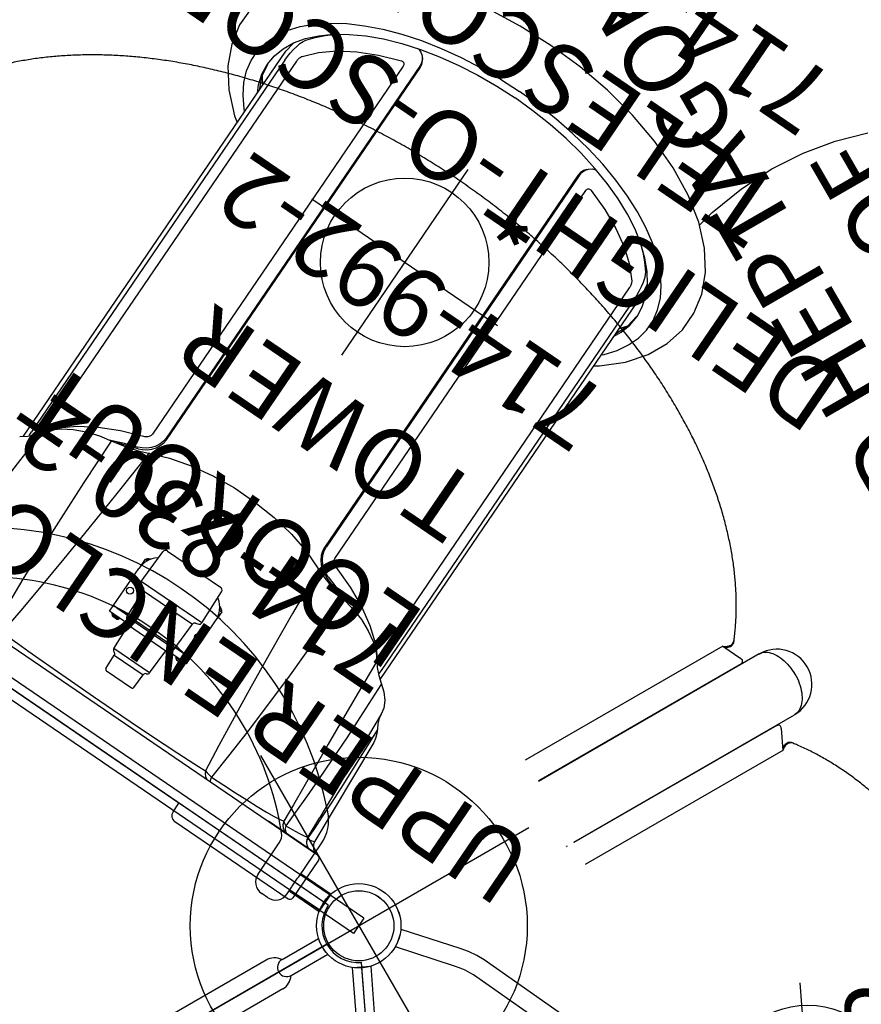
# Model space of a CAD drawing. Extents: x -376 to 214, y -216 to 264.
# Drawn here: x -49 to 10, y 53 to 123 of the extents above; entities that cross this region are included whole.
import ezdxf
from ezdxf.enums import TextEntityAlignment as Align

# ---------------------------------------------------------------- set-up
doc = ezdxf.new("R2010")
doc.units = 0
doc.header["$MEASUREMENT"] = 0
doc.linetypes.add('CENTER', pattern=[0.6, 0.375, -0.075, 0.075, -0.075])
doc.layers.get('0').update_dxf_attribs({"color": 5, "linetype": 'CONTINUOUS'})
doc.layers.add('Ft', color=1, linetype='CONTINUOUS', plot=False)
doc.layers.add('Node', color=7, linetype='CONTINUOUS', plot=False)
for name, color, linetype in [('PARTNO', 7, 'CONTINUOUS'), ('PHASE-1', 6, 'CONTINUOUS'), ('PHASE-2', 4, 'CONTINUOUS'), ('TXT', 7, 'CENTER')]:
    doc.layers.add(name, color=color, linetype=linetype)
doc.styles.add('ROMANS', font='ROMANS.SHX', dxfattribs={"height": 5})
doc.styles.add('SIMPLEX', font='simplex.shx')

# ---------------------------------------------------------------- blocks, each defined once
blk = doc.blocks.new('2352027a')
for p, q in [((104.012, 2.365), (85.463, 40.881)), ((102.526, 0), (62.284, 0)), ((85.463, -40.881), (104.012, -2.365))]:
    blk.add_line(p, q)
for radius in [3, 2.5]:
    blk.add_circle((105.151, 0), radius)
blk.add_arc((105.151, 0), 2.625, 115.71429, 244.28571)
at = {"layer": 'Ft'}
for p, q in [((105.151, 14), (105.151, -14)), ((91.151, 0), (119.151, 0))]:
    blk.add_line(p, q, dxfattribs=at)
blk.add_circle((105.151, 0), 12, dxfattribs=at)
at = {"layer": 'Node'}
for p in [(94.738, 21.623), (105.151, 0, -96)]:
    blk.add_point(p, dxfattribs=at)
blk = doc.blocks.new('PARTNO')
at = {"layer": 'TXT', "style": 'ROMANS'}
blk.add_attdef('PARTNO', text='', height=5, dxfattribs=at).set_placement((0, 0), align=Align.CENTER)
blk = doc.blocks.new('23992200')
for p, q in [((-0.74, 21.099), (0.76, 21.099)), ((-0.74, 18.5), (-0.74, 21.099)), ((0.76, 18.5), (0.76, 21.099)), ((-0.472, 18.5), (-1, 18.5)), ((3.324, 18.5), (0.472, 18.5)), ((-2, 17), (-2, 17.5)), ((1.684, 16), (-1, 16)), ((0, -16), (0, 16)), ((9.001, 3), (9.001, -3)), ((-1, -16), (1.684, -16)), ((-2, -17.5), (-2, -17)), ((-1, -18.5), (-0.472, -18.5)), ((-0.74, -18.5), (-0.74, -21.099)), ((0, -18.482), (0.091, -18.483)), ((0.091, -18.483), (0.178, -18.486)), ((0.178, -18.486), (0.26, -18.491)), ((0.26, -18.491), (0.336, -18.495)), ((0.336, -18.495), (0.407, -18.499)), ((0.407, -18.499), (0.472, -18.5)), ((0.472, -18.5), (3.324, -18.5)), ((0.76, -18.5), (0.76, -21.099)), ((-0.74, -21.099), (0.76, -21.099))]:
    blk.add_line(p, q)
for points in [[(0, 18.482), (-0.086, 18.483), (-0.171, 18.486), (-0.254, 18.49), (-0.332, 18.495), (-0.405, 18.498), (-0.472, 18.5)], [(0.472, 18.5), (0.405, 18.498), (0.332, 18.495), (0.254, 18.49), (0.172, 18.486), (0.087, 18.483), (0, 18.482)], [(-0.472, -18.5), (-0.405, -18.498), (-0.332, -18.495), (-0.253, -18.49), (-0.171, -18.486), (-0.086, -18.483), (0, -18.482)]]:
    blk.add_lwpolyline(points)
for centre, radius, start, end in [((-1, 17.5), 1, 90, 180), ((3.324, 15.5), 3, 44.79283, 90), ((-12.289, 0), 25, 315.20717, 44.79283), ((-1, 17), 1, 180, 270), ((1.684, 15), 1, 47.02972, 90), ((-12.289, 0), 21.5, 312.97028, 47.02972), ((-1, -17), 1, 90, 180), ((1.684, -15), 1, 270, 312.97028), ((-1, -17.5), 1, 180, 270), ((3.324, -15.5), 3, 270, 315.20717)]:
    blk.add_arc(centre, radius, start, end)
at = {"layer": 'Node'}
blk.add_point((0, 0), dxfattribs=at)
at = {"layer": 'PARTNO'}
ref = blk.add_blockref('PARTNO', (41.324, -2.074), dxfattribs=dict(at, rotation=90))
ref.add_attrib('PARTNO', '714-992-2', dxfattribs={"height": 5, "rotation": 90, "style": 'SIMPLEX'}).set_placement((41.324, -2.074), align=Align.CENTER)
at = {"layer": 'TXT', "style": 'SIMPLEX'}
for s, p in [('LOOKOUT ', (19.252, 1.313)), ('TOWER', (28.997, -2.074))]:
    blk.add_text(s, height=5, rotation=90, dxfattribs=at).set_placement(p, align=Align.MIDDLE)
blk = doc.blocks.new('23605800')
for p, q in [((7.077, 21.852), (2.984, 23.522)), ((6.58, 20.635), (2.496, 22.301)), ((-0.658, -21.078), (-0.658, 21.078)), ((0.657, -21.068), (0.657, 21.068)), ((24.398, 8.103), (8.715, 20.913)), ((23.566, 7.085), (7.883, 19.895)), ((30.571, 11.048), (20.792, 11.048)), ((30.341, 10.718), (25.635, 2.567)), ((30.571, 10.954), (30.571, 11.048)), ((31.478, 10.062), (26.772, 1.911)), ((31.648, 10.426), (31.567, 10.379)), ((31.648, 10.426), (36.722, 1.639)), ((17.582, 9.407), (12.508, 0.62)), ((29.772, 9.733), (22.402, 9.733)), ((18.721, 8.75), (14.047, 0.654)), ((30.909, 9.077), (35.583, 0.982)), ((24.797, 7.698), (24.398, 8.103)), ((23.784, 6.858), (23.566, 7.085)), ((24.252, -5.325), (24.252, 5.321)), ((25.567, -5.325), (25.567, 5.321)), ((25.576, 2.399), (25.567, 2.365)), ((25.601, 2.49), (25.576, 2.399)), ((25.602, 2.49), (25.635, 2.567)), ((26.155, 1.405), (25.664, 0.555)), ((26.237, 1.344), (26.445, 1.561)), ((26.445, 1.561), (26.655, 1.775)), ((26.655, 1.775), (26.721, 1.843)), ((26.772, 1.911), (26.721, 1.844)), ((25.834, 0.85), (25.891, 0.933)), ((25.888, 0.929), (26.024, 1.106)), ((25.891, 0.933), (25.888, 0.929)), ((26.024, 1.106), (26.237, 1.344)), ((12.59, 0.573), (12.508, 0.62)), ((12.909, 0.654), (22.321, 0.654)), ((22.321, 0.654), (22.405, 0.643)), ((22.497, 0.621), (22.405, 0.645)), ((22.787, 0.546), (22.497, 0.621)), ((23.068, 0.373), (24.049, 0.373)), ((23.614, 0.38), (23.392, 0.409)), ((23.709, 0.372), (23.609, 0.38)), ((23.609, 0.38), (23.614, 0.38)), ((24.049, -0.377), (24.049, 0.373)), ((25.567, 0.611), (25.664, 0.555)), ((12.59, -0.577), (12.508, -0.624)), ((12.508, -0.624), (17.582, -9.411)), ((12.909, -0.658), (22.321, -0.658)), ((14.047, -0.658), (18.721, -8.754)), ((22.405, -0.648), (22.321, -0.658)), ((22.405, -0.649), (22.496, -0.625)), ((22.496, -0.625), (22.785, -0.551)), ((23.019, -0.37), (22.971, -0.351)), ((23.068, -0.377), (23.019, -0.37)), ((23.068, -0.377), (24.049, -0.377)), ((23.386, -0.415), (23.613, -0.384)), ((23.609, -0.385), (23.685, -0.378)), ((23.609, -0.385), (23.613, -0.384)), ((23.685, -0.378), (23.709, -0.377)), ((24.049, -0.002), (24.079, -0.002)), ((25.664, -0.559), (25.567, -0.616)), ((26.155, -1.409), (25.664, -0.559)), ((25.848, -0.875), (25.834, -0.854)), ((25.891, -0.937), (25.848, -0.875)), ((26.028, -1.115), (25.888, -0.934)), ((25.891, -0.937), (25.888, -0.934)), ((26.24, -1.351), (26.028, -1.115)), ((35.583, -0.986), (30.909, -9.081)), ((26.155, -1.409), (26.173, -1.455)), ((26.18, -1.507), (26.157, -1.619)), ((26.173, -1.455), (26.18, -1.507)), ((26.721, -1.848), (26.656, -1.781)), ((26.721, -1.848), (26.772, -1.915)), ((31.478, -10.066), (26.772, -1.915)), ((36.722, -1.643), (31.648, -10.43)), ((25.567, -2.369), (25.576, -2.402)), ((25.576, -2.402), (25.601, -2.494)), ((25.635, -2.571), (25.602, -2.494)), ((30.341, -10.723), (25.635, -2.571)), ((7.883, -19.899), (23.566, -7.089)), ((8.715, -20.918), (24.398, -8.108)), ((22.402, -9.738), (29.772, -9.738)), ((31.648, -10.43), (31.567, -10.383)), ((20.792, -11.053), (30.571, -11.053)), ((30.571, -10.958), (30.571, -11.053)), ((6.58, -20.639), (2.498, -22.305)), ((7.077, -21.856), (2.985, -23.526))]:
    blk.add_line(p, q)
for points in [[(8.715, 20.913), (8.219, 21.268), (7.667, 21.582), (7.077, 21.852)], [(7.883, 19.895), (7.634, 20.08), (7.323, 20.273), (6.967, 20.462), (6.58, 20.635)], [(25.567, 5.321), (25.517, 5.978), (25.368, 6.61), (25.125, 7.192), (24.797, 7.698)], [(24.252, 5.321), (24.219, 5.765), (24.124, 6.184), (23.975, 6.554), (23.784, 6.858)], [(25.635, 2.567), (25.745, 2.682), (25.904, 2.746)], [(25.904, 2.746), (25.935, 2.752), (25.966, 2.755)], [(26.059, 2.757), (26.012, 2.758), (25.966, 2.755)], [(26.361, 2.68), (26.32, 2.694), (26.276, 2.711), (26.229, 2.728), (26.178, 2.743), (26.121, 2.754), (26.059, 2.757)], [(26.439, 2.648), (26.404, 2.668), (26.361, 2.68)], [(26.724, 2.374), (26.599, 2.521), (26.435, 2.641)], [(26.769, 2.291), (26.748, 2.333), (26.724, 2.374)], [(26.769, 2.291), (26.782, 2.261), (26.793, 2.23)], [(26.793, 2.23), (26.816, 2.06), (26.772, 1.911)], [(25.577, 1.851), (25.686, 1.887), (25.82, 1.878), (25.958, 1.825), (26.076, 1.733), (26.155, 1.619), (26.18, 1.502)], [(26.18, 1.502), (26.173, 1.451), (26.155, 1.405)], [(21.945, 0.381), (21.88, 0.199), (21.857, -0.002)], [(21.993, 0.462), (21.968, 0.423), (21.945, 0.381)], [(21.993, 0.462), (22.013, 0.488), (22.034, 0.513)], [(22.034, 0.513), (22.17, 0.618), (22.321, 0.654)], [(23.392, 0.409), (23.08, 0.475), (22.787, 0.546)], [(22.971, -0.351), (22.885, -0.274), (22.826, -0.153), (22.803, -0.008), (22.823, 0.141), (22.883, 0.266), (22.971, 0.346)], [(22.971, 0.346), (23.019, 0.366), (23.068, 0.373)], [(21.849, -0.002), (21.849, -0.043), (21.861, -0.086)], [(21.861, -0.086), (21.869, -0.129), (21.876, -0.175), (21.885, -0.224), (21.898, -0.276), (21.916, -0.331), (21.945, -0.386)], [(21.945, -0.386), (21.968, -0.427), (21.993, -0.466)], [(22.031, -0.515), (22.012, -0.491), (21.993, -0.466)], [(22.321, -0.658), (22.167, -0.621), (22.031, -0.515)], [(22.785, -0.551), (23.075, -0.48), (23.386, -0.415)], [(26.656, -1.781), (26.447, -1.568), (26.24, -1.351)], [(26.157, -1.619), (26.082, -1.731), (25.967, -1.824), (25.828, -1.88), (25.69, -1.891), (25.577, -1.855)], [(26.772, -1.915), (26.816, -2.068), (26.792, -2.238)], [(25.901, -2.75), (25.742, -2.684), (25.635, -2.571)], [(25.966, -2.76), (25.933, -2.756), (25.901, -2.75)], [(25.966, -2.76), (26.012, -2.762), (26.059, -2.761)], [(26.059, -2.761), (26.25, -2.727), (26.435, -2.645)], [(26.439, -2.652), (26.474, -2.632), (26.506, -2.6)], [(26.506, -2.6), (26.539, -2.572), (26.575, -2.543), (26.613, -2.51), (26.653, -2.473), (26.69, -2.43), (26.724, -2.378)], [(26.724, -2.378), (26.748, -2.337), (26.769, -2.296)], [(26.792, -2.238), (26.782, -2.267), (26.769, -2.296)], [(23.566, -7.089), (23.784, -6.862), (23.974, -6.559), (24.124, -6.19), (24.219, -5.771), (24.252, -5.325)], [(24.398, -8.108), (24.797, -7.701), (25.127, -7.194), (25.37, -6.611), (25.517, -5.979), (25.567, -5.325)], [(7.883, -19.899), (7.634, -20.084), (7.323, -20.278), (6.967, -20.466), (6.58, -20.639)], [(8.715, -20.918), (8.219, -21.273), (7.667, -21.586), (7.077, -21.856)]]:
    blk.add_lwpolyline(points)
for centre, radius, start, end in [((20.424, 7.766), 3.283, 114.30592, 150), ((30.909, 10.39), 0.656, 330, 162.85714), ((30.91, 10.391), 0.657, 121.08772, 152.9293), ((30.909, 10.392), 0.657, 330.77831, 358.91228), ((20.424, 7.766), 1.968, 92.67506, 150), ((0, 6.842), 0.657, 0, 180), ((33.879, -0.002), 3.283, 330, 30), ((33.879, -0.002), 1.968, 330, 30), ((12.909, -0.002), 0.656, 90, 282.85714), ((12.908, -0.003), 0.657, 90.76932, 118.91228), ((24.909, -0.002), 0.83, 142.47665, 217.52335), ((24.909, -0.002), 0.695, 161.38606, 198.61394), ((24.909, -0.002), 0.83, 322.47665, 37.52335), ((24.909, -0.002), 0.695, 341.38606, 18.61394), ((12.908, -0.001), 0.657, 241.08772, 272.9293), ((0, -6.842), 0.657, 180, 0), ((20.424, -7.77), 1.968, 210, 267.32494), ((20.424, -7.77), 3.283, 210, 245.69408), ((30.909, -10.394), 0.656, 210, 42.85714), ((30.909, -10.396), 0.657, 1.08772, 32.95703), ((30.91, -10.395), 0.657, 210.76932, 238.91228)]:
    blk.add_arc(centre, radius, start, end)
at = {"layer": 'Ft'}
for p, q in [((31.023, 17.604), (31.023, 2.396)), ((23.419, 10), (38.627, 10)), ((13.023, 7.604), (13.023, -7.604)), ((5.419, 0), (20.627, 0)), ((31.023, -2.396), (31.023, -17.604)), ((23.419, -10), (38.627, -10))]:
    blk.add_line(p, q, dxfattribs=at)
for centre in [(31.023, 10), (13.023, 0), (31.023, -10)]:
    blk.add_circle(centre, 6, dxfattribs=at)
at = {"layer": 'Node'}
blk.add_point((0, 0), dxfattribs=at)
at = {"layer": 'PARTNO'}
ref = blk.add_blockref('PARTNO', (56.479, -0.135), dxfattribs=dict(at, xscale=0.96, yscale=0.96, zscale=0.96, rotation=90))
ref.add_attrib('PARTNO', '714-605-8', dxfattribs={"height": 4.8, "rotation": 90, "style": 'SIMPLEX'}).set_placement((56.479, -0.135), align=Align.CENTER)
at = {"layer": 'TXT', "style": 'SIMPLEX'}
blk.add_text('TREE-O CLIMBER', height=4.8, rotation=90, dxfattribs=at).set_placement((45.04, -0.135), align=Align.MIDDLE)
blk = doc.blocks.new('23994z00')
for p, q in [((21.771, 1.411), (27.375, 2.996)), ((27.367, -3.004), (27.375, 2.996)), ((27.375, 2.996), (27.438, 2.996)), ((27.618, -2.817), (27.618, 2.861)), ((6.936, 1.188), (21.623, 1.188)), ((21.623, 1.228), (21.623, -1.255)), ((5.931, 0.656), (2.927, 0.656)), ((5.931, -0.656), (2.927, -0.656)), ((6.936, -1.188), (21.623, -1.188)), ((21.767, -1.404), (27.367, -3.004)), ((27.367, -3.004), (27.43, -3.004))]:
    blk.add_line(p, q)
for radius in [3, 2.5]:
    blk.add_circle((0, 0), radius)
for centre, radius, start, end in [((27.437, 2.809), 0.188, 16.10377, 89.92506), ((21.81, 1.228), 0.188, 102.26415, 179.92506), ((6.936, 0), 1.187, 90, 146.46206), ((5.931, 0), 0.656, 270, 90), ((6.936, 0), 1.187, 213.53794, 270), ((21.807, -1.221), 0.188, 190.60431, 257.58597), ((27.43, -2.816), 0.188, 269.92506, 359.92506)]:
    blk.add_arc(centre, radius, start, end)
at = {"layer": 'Node'}
blk.add_point((0, 0), dxfattribs=at)
at = {"layer": 'PARTNO'}
ref = blk.add_blockref('PARTNO', (46.678, 0.133), dxfattribs=dict(at, rotation=90))
ref.add_attrib('PARTNO', '714-994', dxfattribs={"height": 5, "rotation": 90, "style": 'SIMPLEX'}).set_placement((46.678, 0.133), align=Align.CENTER)
at = {"layer": 'TXT', "style": 'SIMPLEX'}
blk.add_text('FUN FONE', height=5, rotation=90, dxfattribs=at).set_placement((37.209, 0.093), align=Align.MIDDLE)
blk = doc.blocks.new('23961l10')
for p, q in [((8.314, 2.555), (8.314, 2.883)), ((8.438, 2.992), (8.407, 2.992)), ((8.438, 3.031), (8.438, 2.406)), ((8.438, 3.031), (8.501, 3.031)), ((8.501, 3.281), (12.183, 3.281)), ((8.501, 1.625), (8.501, 3.281)), ((9.001, 2.042), (9.001, 3.281)), ((12.983, 3.281), (12.483, 3.281)), ((12.983, 3.281), (12.983, 3.084)), ((13.065, 3.219), (12.983, 3.219)), ((13.065, 3.042), (13.065, 3.219)), ((13.065, 3.156), (13.098, 3.156)), ((13.211, 2.981), (13.211, 2.945)), ((8.438, 2.445), (8.407, 2.445)), ((8.438, 2.406), (8.501, 2.406)), ((8.861, 2.037), (11.072, 2.114)), ((11.072, 2.114), (11.072, -2.114)), ((11.255, 2.252), (11.329, 2.482)), ((11.526, -2.62), (11.526, 2.62)), ((11.526, 2.62), (14.135, 2.529)), ((14.376, 2.279), (14.376, -2.279)), ((6.296, 1.38), (6.306, 1.409)), ((6.489, 1.547), (8.447, 1.615)), ((6.489, -1.547), (6.489, 1.547)), ((8.447, 1.615), (8.447, -1.615)), ((8.63, 1.754), (8.677, 1.899)), ((8.861, -2.037), (8.861, 2.037)), ((4.876, 1.078), (4.876, -1.078)), ((4.996, 1.203), (6.113, 1.242)), ((6.113, 1.242), (6.113, -1.242)), ((4.996, -1.203), (6.113, -1.242)), ((6.296, -1.38), (6.306, -1.409)), ((6.489, -1.547), (8.447, -1.615)), ((8.501, -3.344), (8.501, -1.625)), ((8.63, -1.754), (8.677, -1.899)), ((8.861, -2.037), (11.072, -2.114)), ((9.001, -3.344), (9.001, -2.042)), ((8.314, -2.945), (8.314, -2.617)), ((8.438, -2.508), (8.407, -2.508)), ((8.438, -2.469), (8.438, -3.094)), ((8.438, -2.469), (8.501, -2.469)), ((11.255, -2.252), (11.329, -2.482)), ((11.526, -2.62), (14.135, -2.529)), ((8.438, -3.055), (8.407, -3.055)), ((8.438, -3.094), (8.501, -3.094)), ((8.501, -3.344), (12.183, -3.344)), ((12.983, -3.344), (12.483, -3.344)), ((12.983, -3.146), (12.983, -3.344)), ((13.065, -3.281), (12.983, -3.281)), ((13.065, -3.281), (13.065, -3.105)), ((13.065, -3.219), (13.098, -3.219)), ((13.211, -3.007), (13.211, -3.044))]:
    blk.add_line(p, q)
for centre in [(10.536, 2.906), (10.536, -2.969)]:
    blk.add_circle(centre, 0.25)
for centre, radius, start, end in [((8.617, 2.719), 0.345, 127.45797, 151.5883), ((12.183, 1.531), 1.75, 37.94648, 90), ((12.483, 2.656), 0.625, 90, 100.7554), ((12.612, 2.719), 0.654, 23.67205, 42.01358), ((8.617, 2.719), 0.345, 208.4117, 232.54203), ((11.065, 2.314), 0.2, 272, 342), ((11.519, 2.42), 0.2, 88, 162), ((14.126, 2.279), 0.25, 0, 88), ((6.496, 1.347), 0.2, 92, 162), ((8.44, 1.815), 0.2, 272, 342), ((8.868, 1.837), 0.2, 92, 162), ((5.001, 1.078), 0.125, 92, 180), ((6.106, 1.442), 0.2, 272, 342), ((5.001, -1.078), 0.125, 180, 268), ((6.106, -1.442), 0.2, 18, 88), ((6.496, -1.347), 0.2, 198, 268), ((8.44, -1.815), 0.2, 18, 88), ((8.868, -1.837), 0.2, 198, 268), ((8.617, -2.781), 0.345, 127.45797, 151.5883), ((11.065, -2.314), 0.2, 18, 88), ((11.519, -2.42), 0.2, 198, 272), ((12.183, -1.594), 1.75, 270, 324.67224), ((14.126, -2.279), 0.25, 272, 0), ((8.617, -2.781), 0.345, 208.4117, 232.54203), ((12.483, -2.719), 0.625, 259.24744, 270), ((12.612, -2.781), 0.654, 317.98642, 336.32795)]:
    blk.add_arc(centre, radius, start, end)
at = {"layer": 'Node'}
blk.add_point((0, 0), dxfattribs=at)
at = {"layer": 'PARTNO'}
ref = blk.add_blockref('PARTNO', (69.007, -0.88), dxfattribs=dict(at, rotation=90))
ref.add_attrib('PARTNO', '714-961-L1', dxfattribs={"height": 5, "rotation": 90, "style": 'SIMPLEX'}).set_placement((69.007, -0.88), align=Align.CENTER)
at = {"layer": 'TXT', "style": 'SIMPLEX'}
for s, p in [('DELIGHT-O-SCOPE', (49.994, -0.88)), ('TELESCOPE', (58.439, -0.88))]:
    blk.add_text(s, height=5, rotation=90, dxfattribs=at).set_placement(p, align=Align.MIDDLE)
blk = doc.blocks.new('2352027bz')
for p, q in [((103.849, 2.703), (85.626, 40.544)), ((102.151, 0), (63.71, 0)), ((85.626, -40.544), (103.849, -2.703))]:
    blk.add_line(p, q)
for radius in [3, 2.5]:
    blk.add_circle((105.151, 0), radius)
at = {"layer": 'Node'}
for p in [(94.738, 21.623), (105.151, 0)]:
    blk.add_point(p, dxfattribs=at)
blk = doc.blocks.new('23830120')
for p, q in [((-0.657, -21.078), (-0.657, 21.078)), ((-0.657, 21.078), (0.655, 21.067)), ((0.655, -21.067), (0.655, 21.067)), ((0.655, -21.067), (-0.657, -21.078))]:
    blk.add_line(p, q)
at = {"layer": 'Node'}
blk.add_point((0, 0), dxfattribs=at)
at = {"layer": 'PARTNO'}
ref = blk.add_blockref('PARTNO', (39.119, -0.05), dxfattribs=dict(at, rotation=90))
ref.add_attrib('PARTNO', '714-830-12', dxfattribs={"height": 5, "rotation": 90, "style": 'SIMPLEX'}).set_placement((39.119, -0.05), align=Align.CENTER)
at = {"layer": 'TXT', "style": 'SIMPLEX'}
blk.add_text('WALL', height=5, rotation=90, dxfattribs=at).set_placement((30.097, -0.05), align=Align.MIDDLE)
blk = doc.blocks.new('23742143r')
for p, q in [((2.5, -18.75), (2.5, 18.75)), ((48.221, 16.889), (49.018, 16.582)), ((49.018, 16.582), (49.797, 16.124)), ((49.797, 16.124), (50.551, 15.521)), ((15.339, 15.375), (48.523, 15.375)), ((47.961, 15.077), (15.918, 15.077)), ((49.308, 15.257), (48.523, 15.375)), ((49.32, 15.251), (50.057, 14.724)), ((15.935, 14.708), (16.314, 14.423)), ((16.658, 14.337), (48.376, 14.337)), ((18.416, 10.907), (18.612, 9.978)), ((18.567, 10.194), (18.624, 10.07)), ((18.612, 9.978), (18.612, 9.978)), ((0, -8.5), (0, 8.5)), ((19.094, 8.048), (19.406, 7.249)), ((20.163, 8.297), (20.163, 8.297)), ((52.366, 7.866), (20.648, 7.866)), ((52.411, 7.869), (52.366, 7.866)), ((52.459, 7.88), (52.411, 7.869)), ((52.506, 7.902), (52.459, 7.88)), ((20.883, 6.806), (52.926, 6.806)), ((53.01, 6.889), (20.967, 6.889)), ((52.926, -6.806), (20.883, -6.806)), ((53.01, -6.889), (20.967, -6.889)), ((53.01, -6.889), (52.926, -6.806)), ((19.406, -7.249), (19.406, -7.249)), ((53.542, -7.023), (53.731, -7.165)), ((19.304, -8.202), (18.981, -9.161)), ((20.163, -8.297), (20.163, -8.297)), ((20.648, -7.866), (52.366, -7.866)), ((52.366, -7.866), (52.412, -7.869)), ((52.412, -7.869), (52.459, -7.88)), ((52.459, -7.88), (52.506, -7.902)), ((-1.25, -9), (-1.25, -18.75)), ((-0.75, -8.5), (0, -8.5)), ((18.981, -9.161), (18.624, -10.07)), ((18.624, -10.07), (18.567, -10.194)), ((18.612, -9.978), (18.612, -9.978)), ((17.243, -13.671), (16.523, -14.321)), ((49.765, -13.405), (48.877, -14.209)), ((2.525, -14.5), (2.5, -14.5)), ((2.525, -18.5), (2.525, -14.5)), ((16.305, -14.428), (16.229, -14.45)), ((16.314, -14.423), (16.305, -14.428)), ((16.314, -14.423), (16.314, -14.423)), ((48.376, -14.337), (16.658, -14.337)), ((48.424, -14.336), (48.376, -14.337)), ((2.525, -14.77), (2.5, -14.77)), ((15.339, -15.375), (48.523, -15.375)), ((47.961, -15.077), (15.918, -15.077)), ((48.523, -15.375), (49.308, -15.257)), ((49.251, -14.927), (48.929, -14.992)), ((49.32, -15.251), (50.057, -14.724)), ((15.182, -15.584), (15.182, -15.584)), ((49.018, -16.582), (49.797, -16.124)), ((49.797, -16.124), (50.551, -15.521)), ((54.886, -15.946), (56.142, -16.188)), ((48.221, -16.889), (49.018, -16.582)), ((56.142, -16.188), (58.724, -16.963)), ((3.949, -17.483), (3.055, -17.478)), ((3.205, -17.445), (4.809, -17.349)), ((12.326, -17.198), (12.326, -17.198)), ((58.724, -16.963), (61.105, -17.958)), ((11.386, -17.528), (3.205, -18.023)), ((3.205, -18.023), (3.205, -18.023)), ((61.105, -17.958), (63.287, -19.16)), ((2.525, -18.23), (2.5, -18.23)), ((2.525, -18.5), (2.5, -18.5)), ((2.25, -19), (-1, -19)), ((-0.657, -21.078), (-0.657, -19)), ((0.657, -21.068), (0.657, -19)), ((2.25, -19), (2.28, -18.998)), ((63.287, -19.16), (65.275, -20.558)), ((65.275, -20.558), (67.077, -22.15)), ((-0.657, -21.078), (0.657, -21.068))]:
    blk.add_line(p, q)
for points in [[(59.504, 0), (59.411, 2.582), (59.135, 5.12), (58.676, 7.575), (58.039, 9.902), (57.224, 12.066), (56.237, 14.021), (55.094, 15.713), (53.82, 17.094), (52.47, 18.118), (51.068, 18.796), (49.647, 19.137), (48.209, 19.156), (46.774, 18.847), (45.347, 18.192), (43.965, 17.175), (42.661, 15.79), (42.377, 15.375)], [(43.322, 15.375), (43.463, 15.521), (44.217, 16.124), (44.996, 16.582), (45.793, 16.889), (46.601, 17.043), (47.413, 17.043), (48.221, 16.889)], [(15.182, 15.584), (15.525, 15.127), (15.935, 14.708)], [(44.941, 15.375), (45.452, 15.631), (46.226, 15.861), (47.007, 15.938)], [(47.011, 15.907), (46.089, 15.775), (45.169, 15.375)], [(46.118, 15.779), (46.091, 15.767), (45.592, 15.375)], [(47.007, 15.938), (47.788, 15.861), (48.562, 15.631), (49.32, 15.251)], [(50.551, 15.521), (51.273, 14.777), (51.956, 13.899)], [(16.283, 14.446), (13.732, 14.621), (11.481, 14.78), (9.453, 14.927), (7.626, 15.062), (5.978, 15.187), (4.491, 15.301), (3.148, 15.406)], [(15.591, 15.06), (15.647, 15.068), (15.918, 15.077)], [(47.961, 15.077), (48.269, 15.068), (48.598, 15.039), (48.929, 14.992)], [(48.929, 14.992), (49.251, 14.927), (49.54, 14.844), (49.788, 14.745), (49.978, 14.635)], [(50.057, 14.724), (50.763, 14.056), (51.434, 13.252), (52.062, 12.32), (52.642, 11.27), (53.167, 10.111), (53.633, 8.854)], [(16.314, 14.423), (16.803, 14.036), (17.304, 13.451), (17.747, 12.719), (18.12, 11.863), (18.416, 10.907)], [(16.469, 14.3), (16.528, 14.323), (16.569, 14.331), (16.614, 14.336), (16.658, 14.337)], [(16.803, 14.036), (17.243, 13.671), (18.105, 12.609), (18.886, 11.343), (19.575, 9.898), (20.163, 8.297)], [(48.376, 14.337), (48.424, 14.336), (48.482, 14.331)], [(48.482, 14.331), (48.547, 14.323), (48.616, 14.31), (48.684, 14.293), (48.748, 14.273), (48.803, 14.251), (48.846, 14.229), (48.877, 14.209)], [(48.877, 14.209), (49.765, 13.405), (50.591, 12.384), (51.345, 11.161), (52.016, 9.755), (52.592, 8.183)], [(49.978, 14.635), (50.514, 14.202), (51.032, 13.69), (51.53, 13.103), (51.598, 13.009)], [(51.956, 13.899), (52.594, 12.895), (53.181, 11.774), (53.713, 10.547), (54.184, 9.225), (54.59, 7.818), (54.927, 6.341), (55.193, 4.807), (55.384, 3.229), (55.5, 1.622), (55.538, 0)], [(18.495, 10.017), (15.054, 9.961), (12.01, 9.882), (9.311, 9.782), (6.912, 9.663), (4.77, 9.527), (2.849, 9.374)], [(18.612, 9.978), (18.604, 9.992), (18.564, 10.01), (18.495, 10.017)], [(18.612, 9.978), (18.81, 9.024), (19.094, 8.048)], [(18.624, 10.07), (18.981, 9.161), (19.304, 8.202)], [(19.219, 8.119), (18.729, 9.515), (18.689, 9.605)], [(2.961, 8.764), (2.942, 8.171), (2.921, 7.396), (2.899, 6.428), (2.879, 5.266), (2.862, 3.923), (2.849, 2.425), (2.842, 0.821), (2.842, -0.821), (2.849, -2.425), (2.862, -3.923), (2.879, -5.266), (2.899, -6.428), (2.921, -7.396), (2.942, -8.171), (2.961, -8.764)], [(19.282, 7.313), (15.726, 7.577), (12.569, 7.831), (9.758, 8.077), (7.247, 8.313), (4.993, 8.542), (2.961, 8.764)], [(53.633, 8.854), (54.035, 7.513), (54.369, 6.099), (54.633, 4.626), (54.823, 3.109), (54.937, 1.562), (54.976, 0)], [(19.219, 8.119), (19.338, 7.833), (19.514, 7.557), (19.737, 7.309), (19.999, 7.098), (20.285, 6.94), (20.585, 6.84), (20.883, 6.806)], [(20.967, 6.889), (20.67, 6.923), (20.369, 7.023), (20.083, 7.181), (19.821, 7.392), (19.599, 7.64), (19.423, 7.916), (19.304, 8.202)], [(20.163, 8.297), (20.186, 8.237), (20.252, 8.126), (20.345, 8.019), (20.46, 7.928), (20.556, 7.878)], [(20.648, 7.866), (20.601, 7.869), (20.556, 7.878)], [(52.592, 8.183), (52.604, 8.135), (52.607, 8.082), (52.6, 8.027), (52.579, 7.977), (52.547, 7.934), (52.506, 7.902)], [(19.406, 7.249), (19.399, 7.261), (19.353, 7.298), (19.282, 7.313)], [(19.406, 7.249), (19.917, 5.901), (20.337, 4.325), (20.623, 2.639), (20.767, 0.884), (20.767, -0.893), (20.622, -2.647), (20.335, -4.334), (19.914, -5.909), (19.406, -7.249)], [(52.926, 6.806), (53.207, 6.84), (53.458, 6.94), (53.646, 7.082)], [(53.731, 7.165), (53.542, 7.023), (53.291, 6.923), (53.01, 6.889)], [(53.985, 7.681), (53.982, 7.64), (53.897, 7.392), (53.731, 7.165)], [(42.372, -15.375), (42.6, -15.713), (43.875, -17.094), (45.225, -18.118), (46.627, -18.796), (48.048, -19.137), (49.485, -19.156), (50.921, -18.847), (52.348, -18.192), (53.73, -17.175), (55.033, -15.79), (56.2, -14.084), (57.204, -12.112), (58.029, -9.933), (58.672, -7.593), (59.134, -5.128), (59.411, -2.584), (59.504, 0)], [(50.551, -15.521), (51.273, -14.777), (51.956, -13.899), (52.594, -12.895), (53.181, -11.774), (53.713, -10.547), (54.184, -9.225), (54.59, -7.818), (54.927, -6.341), (55.193, -4.807), (55.384, -3.229), (55.5, -1.622), (55.538, 0)], [(53.633, -8.854), (54.035, -7.513), (54.369, -6.099), (54.633, -4.626), (54.823, -3.109), (54.937, -1.562), (54.976, 0)], [(20.883, -6.806), (20.585, -6.84), (20.285, -6.94), (19.999, -7.098), (19.737, -7.309), (19.514, -7.557), (19.338, -7.833), (19.219, -8.119)], [(19.304, -8.202), (19.423, -7.916), (19.599, -7.64), (19.821, -7.392), (20.083, -7.181), (20.369, -7.023), (20.67, -6.923), (20.967, -6.889)], [(53.646, -7.082), (53.458, -6.94), (53.207, -6.84), (52.926, -6.806)], [(53.01, -6.889), (53.291, -6.923), (53.542, -7.023)], [(19.282, -7.313), (15.726, -7.577), (12.569, -7.831), (9.758, -8.077), (7.247, -8.313), (4.993, -8.542), (2.961, -8.764)], [(19.406, -7.249), (19.092, -8.055), (18.808, -9.032), (18.612, -9.978)], [(19.406, -7.249), (19.399, -7.261), (19.353, -7.298), (19.282, -7.313)], [(53.731, -7.165), (53.897, -7.392), (53.982, -7.64), (53.985, -7.681)], [(20.163, -8.297), (19.575, -9.898), (18.886, -11.344), (18.104, -12.609), (17.243, -13.671)], [(18.689, -9.606), (18.729, -9.516), (19.219, -8.119)], [(20.556, -7.878), (20.464, -7.926), (20.349, -8.016), (20.254, -8.123), (20.188, -8.234), (20.163, -8.297)], [(20.556, -7.878), (20.601, -7.869), (20.648, -7.866)], [(52.592, -8.183), (52.016, -9.755), (51.345, -11.161), (50.591, -12.384), (49.765, -13.405)], [(52.506, -7.902), (52.547, -7.934), (52.579, -7.977), (52.599, -8.027), (52.607, -8.081), (52.604, -8.135), (52.592, -8.183)], [(2.961, -8.764), (2.773, -8.854), (2.626, -8.983), (2.532, -9.14), (2.5, -9.312)], [(2.961, -8.764), (2.918, -8.94), (2.88, -9.147), (2.849, -9.374)], [(50.057, -14.724), (50.763, -14.056), (51.434, -13.252), (52.062, -12.32), (52.642, -11.27), (53.167, -10.111), (53.633, -8.854)], [(2.849, -9.374), (2.663, -9.413), (2.542, -9.465), (2.5, -9.523)], [(18.495, -10.017), (15.054, -9.961), (12.01, -9.882), (9.311, -9.782), (6.912, -9.663), (4.77, -9.527), (2.849, -9.374)], [(2.849, -9.374), (2.862, -10.411), (2.883, -11.414), (2.91, -12.362), (2.945, -13.232), (2.987, -14.001), (3.035, -14.64), (3.09, -15.117), (3.148, -15.406)], [(18.612, -9.978), (18.414, -10.915), (18.117, -11.871), (17.743, -12.725), (17.3, -13.456), (16.798, -14.041), (16.314, -14.423)], [(18.612, -9.978), (18.604, -9.992), (18.564, -10.01), (18.495, -10.017)], [(51.598, -13.009), (51.53, -13.103), (51.032, -13.69), (50.514, -14.202), (49.978, -14.635)], [(16.229, -14.45), (13.732, -14.621), (11.481, -14.78), (9.453, -14.927), (7.626, -15.062), (5.978, -15.187), (4.491, -15.301), (3.148, -15.406)], [(16.314, -14.423), (15.931, -14.711), (15.522, -15.132), (15.182, -15.584)], [(16.658, -14.337), (16.614, -14.336), (16.569, -14.331), (16.528, -14.323), (16.523, -14.321)], [(48.877, -14.209), (48.846, -14.229), (48.803, -14.251), (48.748, -14.273), (48.684, -14.293), (48.616, -14.31), (48.546, -14.323), (48.481, -14.331), (48.424, -14.336)], [(49.978, -14.635), (49.788, -14.745), (49.54, -14.844), (49.251, -14.927)], [(3.148, -15.406), (2.894, -15.488), (2.685, -15.654), (2.548, -15.881), (2.525, -16.006)], [(3.148, -15.406), (3.088, -15.46), (3.022, -15.554), (2.954, -15.683)], [(15.918, -15.077), (15.647, -15.068), (15.591, -15.06)], [(43.322, -15.375), (43.463, -15.521), (44.217, -16.124), (44.996, -16.582), (45.793, -16.889), (46.601, -17.043), (47.413, -17.043), (48.221, -16.889)], [(44.941, -15.375), (45.452, -15.631), (46.226, -15.861), (47.007, -15.937)], [(45.169, -15.375), (46.089, -15.775), (47.011, -15.907)], [(45.592, -15.375), (46.091, -15.767), (46.118, -15.779)], [(47.007, -15.937), (47.788, -15.861), (48.562, -15.631), (49.32, -15.251)], [(48.929, -14.992), (48.598, -15.039), (48.269, -15.068), (47.961, -15.077)], [(2.954, -15.683), (2.769, -15.772), (2.624, -15.898), (2.532, -16.051)], [(15.06, -15.645), (12.691, -15.707), (10.572, -15.748), (8.679, -15.77), (6.991, -15.774), (5.486, -15.76), (4.147, -15.73), (2.954, -15.683)], [(2.954, -15.683), (2.98, -16.09), (3.011, -16.472), (3.046, -16.821), (3.088, -17.119), (3.137, -17.34), (3.192, -17.443), (3.205, -17.445)], [(15.182, -15.584), (14.773, -16.099), (14.3, -16.501), (13.798, -16.748), (13.354, -16.833)], [(15.182, -15.584), (15.133, -15.627), (15.06, -15.645)], [(3.055, -17.478), (2.833, -17.572), (2.802, -17.6)], [(3.055, -17.478), (3.116, -17.842), (3.182, -18.012), (3.205, -18.023)], [(12.239, -17.226), (10.432, -17.306), (8.818, -17.37), (7.379, -17.419), (6.098, -17.454), (4.959, -17.475), (3.949, -17.483)], [(13.355, -16.833), (9.086, -17.09), (4.809, -17.349)], [(12.326, -17.198), (12.036, -17.36), (11.686, -17.483), (11.384, -17.528)], [(12.326, -17.198), (12.315, -17.205), (12.239, -17.226)], [(13.352, -16.833), (13.015, -16.886), (12.64, -17.02), (12.326, -17.198)]]:
    blk.add_lwpolyline(points)
for centre, radius, start, end in [((-0.75, -9), 0.5, 90, 180), ((3.25, -18.194), 0.75, 93.4583, 166.60421), ((3.25, -18.772), 0.75, 93.46512, 161.96349), ((-1, -18.75), 0.25, 180, 270), ((2.25, -18.75), 0.25, 270, 0), ((2.25, -18.75), 0.25, 276.82115, 358.75394)]:
    blk.add_arc(centre, radius, start, end)
at = {"layer": 'Ft'}
for p, q in [((40.87, -8.095), (40.87, 7.905)), ((48.87, -0.095), (32.87, -0.095))]:
    blk.add_line(p, q, dxfattribs=at)
blk.add_circle((40.87, -0.095), 6, dxfattribs=at)
at = {"layer": 'Node'}
blk.add_point((0, 0), dxfattribs=at)
at = {"layer": 'Ft', "style": 'SIMPLEX'}
blk.add_text('*', height=5, dxfattribs=at).set_placement((47.096, -7.436), align=Align.MIDDLE)
blk = doc.blocks.new('23830200')
for p, q in [((-0.658, -24), (-0.658, 24)), ((0.655, 24), (-0.658, 24)), ((0.655, -24), (0.655, 24)), ((0.655, -24), (-0.658, -24))]:
    blk.add_line(p, q)
at = {"layer": 'Node'}
blk.add_point((0, 0), dxfattribs=at)
at = {"layer": 'PARTNO'}
ref = blk.add_blockref('PARTNO', (19.067, -0.05), dxfattribs=dict(at, rotation=90))
ref.add_attrib('PARTNO', '714-830-2', dxfattribs={"height": 5, "rotation": 90, "style": 'SIMPLEX'}).set_placement((19.067, -0.05), align=Align.CENTER)
at = {"layer": 'TXT', "style": 'SIMPLEX'}
blk.add_text('UPPER ENCLOSURE', height=5, rotation=90, dxfattribs=at).set_placement((9.747, -0.05), align=Align.MIDDLE)
blk = doc.blocks.new('23664c70')
for p, q in [((137.557, 4.285), (121.303, 4.289)), ((137.557, 4.285), (138.236, 2.877)), ((138.4, 4.147), (138.448, 4.209)), ((138.064, 2.534), (121.387, 2.534)), ((139.534, 2.5), (121.388, 2.5)), ((121.647, 2.534), (121.653, 2.5)), ((138.132, 2.55), (138.169, 2.567)), ((120.765, -2.534), (120.77, -2.5)), ((120.838, -2.534), (120.844, -2.5)), ((138.064, -2.534), (121.387, -2.534)), ((121.388, -2.5), (139.534, -2.5)), ((138.19, -2.58), (138.132, -2.55)), ((138.236, -2.877), (137.557, -4.285)), ((137.646, -4.111), (137.64, -4.115)), ((138.448, -4.209), (138.4, -4.147)), ((137.557, -4.285), (121.303, -4.289))]:
    blk.add_line(p, q)
at = {"flags": 128}
for points in [[(137.558, 4.284), (137.59, 4.255), (137.667, 4.197), (137.748, 4.148), (137.834, 4.109), (137.921, 4.08), (138.009, 4.063), (138.094, 4.058), (138.176, 4.064), (138.252, 4.083), (138.322, 4.112), (138.382, 4.153), (138.433, 4.203), (138.442, 4.213)], [(137.565, 4.27), (137.635, 4.213), (137.716, 4.16), (137.801, 4.116), (137.889, 4.083), (137.977, 4.062), (138.065, 4.052), (138.149, 4.054), (138.229, 4.068), (138.301, 4.094), (138.366, 4.131), (138.422, 4.178), (138.463, 4.231)], [(137.64, 4.115), (137.668, 4.098), (137.753, 4.054), (137.841, 4.021), (137.93, 4), (138.017, 3.99), (138.101, 3.992), (138.181, 4.006), (138.254, 4.032), (138.318, 4.069), (138.374, 4.117), (138.4, 4.147)], [(138.147, 2.559), (138.19, 2.58), (138.224, 2.612), (138.249, 2.656), (138.264, 2.707), (138.266, 2.763), (138.256, 2.821), (138.236, 2.877)], [(137.28, 2.5), (137.294, 2.529), (137.296, 2.534)], [(138.132, 2.55), (138.111, 2.541), (138.064, 2.534)], [(139.534, 2.5), (139.568, 2.499), (139.678, 2.488), (139.787, 2.463), (139.894, 2.424), (140, 2.371), (140.103, 2.305), (140.202, 2.226), (140.298, 2.135), (140.39, 2.032), (140.477, 1.918), (140.558, 1.792), (140.634, 1.657), (140.704, 1.513), (140.767, 1.36), (140.823, 1.199), (140.873, 1.032), (140.914, 0.859), (140.948, 0.681)], [(141.024, 0), (141.024, 0), (141.02, -0.187), (141.008, -0.373), (140.987, -0.556), (140.959, -0.737), (140.922, -0.913), (140.878, -1.085), (140.827, -1.25), (140.769, -1.408), (140.703, -1.559), (140.632, -1.7), (140.554, -1.833), (140.471, -1.954), (140.382, -2.065), (140.289, -2.165), (140.192, -2.252), (140.091, -2.327), (139.988, -2.389), (139.882, -2.437), (139.774, -2.472), (139.664, -2.493), (139.555, -2.5), (139.536, -2.5)], [(140.948, 0.681), (140.974, 0.499), (140.992, 0.315), (141.002, 0.129), (141.003, 0)], [(138.064, -2.534), (138.111, -2.541), (138.132, -2.55)], [(138.236, -2.877), (138.256, -2.821), (138.266, -2.763), (138.264, -2.707), (138.249, -2.656), (138.224, -2.612), (138.19, -2.58)], [(137.694, -4.173), (137.614, -4.229), (137.565, -4.27)], [(138.4, -4.147), (138.36, -4.103), (138.302, -4.058), (138.235, -4.024), (138.16, -4.001), (138.079, -3.99), (137.994, -3.991), (137.906, -4.004), (137.817, -4.029), (137.73, -4.065), (137.646, -4.111)], [(138.465, -4.234), (138.455, -4.219), (138.408, -4.165), (138.35, -4.12), (138.283, -4.086), (138.208, -4.063), (138.127, -4.052), (138.042, -4.053), (137.954, -4.066), (137.865, -4.091), (137.778, -4.127), (137.694, -4.173)]]:
    blk.add_lwpolyline(points, dxfattribs=at)
for start, end in [(360, 89.283), (270.717, 0)]:
    blk.add_arc((139.534, 0), 2.5, start, end)
for points in [[(138.442, 4.213), (138.491, 4.278), (138.633, 4.463), (138.862, 4.777), (139.127, 5.158), (139.383, 5.548), (139.632, 5.948), (139.873, 6.356), (140.106, 6.774), (140.331, 7.2), (140.548, 7.635), (140.757, 8.079), (140.958, 8.531), (141.151, 8.991), (141.335, 9.459), (141.511, 9.936), (141.678, 10.42), (141.837, 10.911), (141.988, 11.41), (142.129, 11.916), (142.263, 12.429), (142.387, 12.949), (142.503, 13.475), (142.609, 14.008), (142.707, 14.547), (142.797, 15.093), (142.877, 15.644), (142.948, 16.201), (143.011, 16.763), (143.064, 17.331), (143.109, 17.904), (143.145, 18.481), (143.171, 19.064), (143.189, 19.651), (143.198, 20.242), (143.197, 20.837), (143.188, 21.437), (143.17, 22.039), (143.143, 22.646), (143.107, 23.256), (143.062, 23.868), (143.008, 24.484), (142.945, 25.102), (142.874, 25.723), (142.793, 26.346), (142.704, 26.971), (142.606, 27.598), (142.499, 28.226), (142.384, 28.856), (142.26, 29.487), (142.127, 30.119), (141.986, 30.752), (141.837, 31.385), (141.679, 32.019), (141.512, 32.652), (141.337, 33.286), (141.154, 33.919), (140.963, 34.552), (140.763, 35.184), (140.556, 35.814), (140.34, 36.444), (140.117, 37.073), (139.886, 37.699), (139.647, 38.324), (139.4, 38.947), (139.146, 39.568), (138.884, 40.186), (138.614, 40.802), (138.338, 41.414), (138.054, 42.024), (137.763, 42.63), (137.465, 43.233), (137.16, 43.832), (136.848, 44.428), (136.53, 45.019), (136.204, 45.606), (135.873, 46.188), (135.535, 46.766), (135.19, 47.338), (134.84, 47.906), (134.483, 48.468), (134.121, 49.025), (133.752, 49.576), (133.378, 50.122), (132.998, 50.661), (132.613, 51.194), (132.223, 51.721), (131.827, 52.241), (131.427, 52.755), (131.021, 53.261), (130.611, 53.76), (130.196, 54.253), (129.777, 54.737), (129.353, 55.214), (128.925, 55.683), (128.493, 56.145), (128.057, 56.598), (127.617, 57.043), (127.173, 57.479), (126.726, 57.907), (126.276, 58.327), (125.822, 58.737), (125.366, 59.139), (124.906, 59.531), (124.444, 59.914), (123.979, 60.287), (123.512, 60.651), (123.043, 61.006), (122.571, 61.35), (122.098, 61.685), (121.622, 62.01), (121.145, 62.324), (120.667, 62.629), (120.187, 62.922), (119.706, 63.206), (119.224, 63.479), (118.741, 63.741), (118.258, 63.992), (117.774, 64.233), (117.29, 64.462), (116.806, 64.68), (116.321, 64.888), (115.837, 65.084), (115.353, 65.269), (114.87, 65.442), (114.388, 65.604), (113.906, 65.755), (113.425, 65.894), (112.946, 66.021), (112.468, 66.137), (111.991, 66.241), (111.516, 66.334), (111.044, 66.414), (110.573, 66.483), (110.104, 66.54), (109.638, 66.586), (109.175, 66.619), (108.754, 66.639), (108.488, 66.645), (108.375, 66.647)], [(108.375, -66.647), (108.456, -66.646), (108.69, -66.641), (109.078, -66.625), (109.541, -66.594), (110.006, -66.551), (110.473, -66.496), (110.943, -66.43), (111.414, -66.352), (111.888, -66.262), (112.364, -66.161), (112.841, -66.048), (113.32, -65.923), (113.8, -65.787), (114.281, -65.639), (114.763, -65.479), (115.245, -65.308), (115.729, -65.126), (116.212, -64.933), (116.696, -64.728), (117.18, -64.512), (117.664, -64.285), (118.148, -64.048), (118.631, -63.799), (119.114, -63.539), (119.596, -63.269), (120.077, -62.988), (120.557, -62.697), (121.036, -62.395), (121.513, -62.083), (121.989, -61.761), (122.462, -61.428), (122.934, -61.086), (123.404, -60.734), (123.872, -60.372), (124.337, -60.001), (124.8, -59.62), (125.26, -59.23), (125.717, -58.83), (126.172, -58.422), (126.623, -58.005), (127.07, -57.579), (127.515, -57.144), (127.955, -56.701), (128.392, -56.25), (128.825, -55.791), (129.254, -55.323), (129.679, -54.848), (130.1, -54.365), (130.516, -53.875), (130.927, -53.377), (131.334, -52.872), (131.735, -52.36), (132.132, -51.842), (132.524, -51.316), (132.91, -50.785), (133.291, -50.247), (133.666, -49.703), (134.036, -49.153), (134.4, -48.597), (134.758, -48.036), (135.11, -47.47), (135.456, -46.898), (135.795, -46.322), (136.129, -45.74), (136.455, -45.154), (136.775, -44.564), (137.089, -43.97), (137.395, -43.372), (137.695, -42.77), (137.988, -42.164), (138.273, -41.555), (138.551, -40.943), (138.822, -40.328), (139.086, -39.711), (139.342, -39.091), (139.59, -38.468), (139.831, -37.844), (140.064, -37.217), (140.29, -36.589), (140.507, -35.96), (140.716, -35.329), (140.918, -34.698), (141.111, -34.065), (141.296, -33.432), (141.472, -32.798), (141.641, -32.165), (141.801, -31.531), (141.952, -30.898), (142.096, -30.265), (142.23, -29.633), (142.356, -29.002), (142.474, -28.372), (142.582, -27.743), (142.682, -27.116), (142.774, -26.49), (142.856, -25.867), (142.93, -25.245), (142.994, -24.626), (143.05, -24.01), (143.097, -23.397), (143.135, -22.786), (143.165, -22.179), (143.185, -21.575), (143.196, -20.975), (143.198, -20.379), (143.192, -19.786), (143.176, -19.198), (143.152, -18.615), (143.118, -18.036), (143.075, -17.462), (143.024, -16.893), (142.963, -16.329), (142.894, -15.771), (142.816, -15.218), (142.729, -14.671), (142.633, -14.13), (142.528, -13.596), (142.414, -13.068), (142.291, -12.546), (142.16, -12.031), (142.02, -11.523), (141.872, -11.022), (141.715, -10.529), (141.549, -10.043), (141.375, -9.564), (141.192, -9.094), (141.001, -8.632), (140.802, -8.177), (140.595, -7.731), (140.379, -7.294), (140.155, -6.865), (139.923, -6.445), (139.684, -6.034), (139.436, -5.632), (139.181, -5.239), (138.918, -4.856), (138.672, -4.514), (138.51, -4.303), (138.442, -4.213)]]:
    blk.add_open_spline(points, degree=3, knots=[0, 0, 0, 0, 0.003893, 0.011185, 0.01848, 0.025779, 0.033083, 0.040391, 0.047702, 0.055018, 0.062337, 0.069659, 0.076984, 0.084312, 0.091643, 0.098977, 0.106312, 0.113649, 0.120989, 0.128329, 0.135672, 0.143015, 0.150359, 0.157705, 0.165051, 0.172397, 0.179745, 0.187092, 0.19444, 0.201788, 0.209136, 0.216484, 0.223832, 0.231179, 0.238527, 0.245874, 0.253221, 0.260568, 0.267915, 0.275261, 0.282606, 0.289952, 0.297297, 0.304641, 0.311985, 0.319329, 0.326672, 0.334015, 0.341358, 0.3487, 0.356042, 0.363383, 0.370724, 0.378065, 0.385406, 0.392746, 0.400085, 0.407425, 0.414764, 0.422103, 0.429442, 0.436781, 0.444119, 0.451457, 0.458796, 0.466134, 0.473471, 0.480809, 0.488147, 0.495485, 0.502823, 0.51016, 0.517498, 0.524836, 0.532174, 0.539512, 0.54685, 0.554188, 0.561526, 0.568865, 0.576204, 0.583543, 0.590882, 0.598221, 0.605561, 0.612901, 0.620241, 0.627582, 0.634923, 0.642264, 0.649606, 0.656948, 0.66429, 0.671633, 0.678976, 0.68632, 0.693664, 0.701009, 0.708354, 0.715699, 0.723045, 0.730392, 0.737739, 0.745086, 0.752434, 0.759782, 0.76713, 0.774479, 0.781828, 0.789177, 0.796526, 0.803876, 0.811225, 0.818575, 0.825924, 0.833274, 0.840623, 0.847971, 0.855319, 0.862667, 0.870013, 0.877359, 0.884703, 0.892046, 0.899388, 0.906728, 0.914066, 0.921402, 0.928735, 0.936066, 0.943394, 0.950719, 0.958041, 0.965359, 0.972674, 0.979984, 0.987291, 0.994593, 1, 1, 1, 1])
at = {"layer": 'TXT', "style": 'SIMPLEX'}
for s, p in [('PHYZICS ENCLOSED HEPTAGON', (155.225, -0.541)), ('MEGA TOWER ROOF', (163.225, -0.541))]:
    blk.add_text(s, height=5, rotation=90, dxfattribs=at).set_placement(p, align=Align.MIDDLE)

msp = doc.modelspace()

# ---------------------------------------------------------------- block references
at = {"layer": 'PHASE-1'}
for name, p, rotation in [('23961l10', (-45.169, 72.095, 96), 55.7142857142735), ('2352027a', (-116.403, 6, 96), 30.00000000000001), ('23992200', (-45.169, 72.095, 96), 55.7142857142735), ('23994z00', (-25.34, 58.575), 209.9999999999999), ('23605800', (-23.546, 34.642, 96), 4.285714285690219)]:
    msp.add_blockref(name, p, dxfattribs=dict(at, rotation=rotation))
at = {"layer": 'PHASE-2'}
for name, p, rotation in [('23742143r', (-45.169, 72.095, 168), 55.71428571427346), ('23664c70', (-116.403, 6, 168), 29.99999999999995), ('2352027bz', (-116.403, 6, 168), 29.99999999999995), ('23830200', (-45.169, 72.095, 168), 55.71428571427346), ('23830120', (-23.546, 34.642, 168), 4.285714285690219)]:
    msp.add_blockref(name, p, dxfattribs=dict(at, rotation=rotation))

doc.saveas('drawing.dxf')
